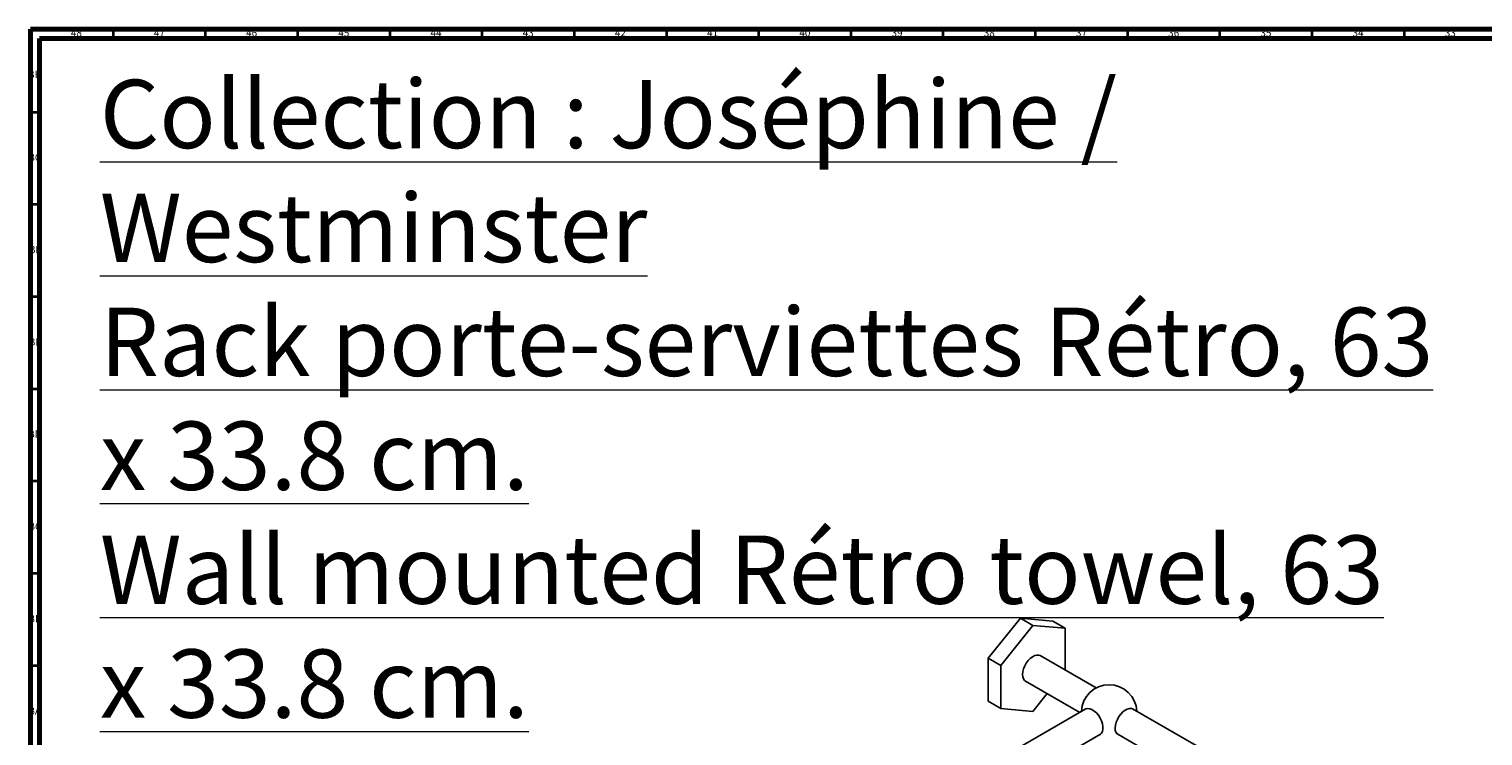
# Model space of a CAD drawing. Units: millimetres. Extents: x 3 to 2396, y 5 to 2395.
# Drawn here: x 4 to 793, y 2012 to 2395 of the extents above; entities that cross this region are included whole.
import ezdxf

# ---------------------------------------------------------------- set-up
doc = ezdxf.new("R2010")
doc.units = ezdxf.units.MM
doc.styles.add('SLDTEXTSTYLE1', font='TXT', dxfattribs={"width": 0.75})

msp = doc.modelspace()

# ---------------------------------------------------------------- linework, layer by layer
at = {"color": 5, "linetype": 'Continuous', "lineweight": 70}
for p, q in [((5, 5), (5, 2395)), ((5, 2395), (2395, 2395)), ((10, 10), (10, 2390)), ((10, 2390), (2390, 2390))]:
    msp.add_line(p, q, dxfattribs=at)
at = {"color": 5, "linetype": 'Continuous', "lineweight": 35}
for p, q in [((50, 2390), (50, 2395)), ((100, 2390), (100, 2395)), ((150, 2390), (150, 2395)), ((200, 2390), (200, 2395)), ((250, 2390), (250, 2395)), ((300, 2390), (300, 2395)), ((350, 2390), (350, 2395)), ((400, 2390), (400, 2395)), ((450, 2390), (450, 2395)), ((500, 2390), (500, 2395)), ((550, 2390), (550, 2395)), ((600, 2390), (600, 2395)), ((650, 2390), (650, 2395)), ((700, 2390), (700, 2395)), ((750, 2390), (750, 2395)), ((10, 2350), (5, 2350)), ((10, 2300), (5, 2300)), ((10, 2250), (5, 2250)), ((10, 2200), (5, 2200)), ((10, 2150), (5, 2150)), ((10, 2100), (5, 2100)), ((10, 2050), (5, 2050))]:
    msp.add_line(p, q, dxfattribs=at)
at = {"color": 7, "linetype": 'Continuous', "lineweight": 25}
for p, q in [((541.82, 2075.85), (524.32, 2054.08)), ((548.61, 2071.93), (541.82, 2075.85)), ((559.32, 2074.28), (541.82, 2075.85)), ((566.11, 2070.37), (559.32, 2074.28)), ((548.61, 2071.93), (531.11, 2050.16)), ((566.11, 2070.37), (548.61, 2071.93)), ((566.11, 2047.7), (566.11, 2070.37)), ((531.11, 2050.16), (524.32, 2054.08)), ((524.32, 2054.08), (524.32, 2030.74)), ((531.11, 2050.16), (531.11, 2026.82)), ((582.89, 2038.01), (552.6, 2055.5)), ((544.62, 2041.69), (573.96, 2024.76)), ((548.61, 2025.26), (556.37, 2034.91)), ((577.26, 2026.67), (151.44, 1780.85)), ((531.11, 2026.82), (524.32, 2030.74)), ((531.11, 2026.82), (548.61, 2025.26)), ((643, 2003.32), (602.55, 2026.67)), ((160.38, 1767.59), (585.24, 2012.85)), ((594.58, 2012.85), (634.06, 1990.06))]:
    msp.add_line(p, q, dxfattribs=at)
at = {"color": 7, "linetype": 'Continuous', "lineweight": 25, "flags": 128}
for points in [[(552.6, 2055.5), (551.8, 2055.81), (550.73, 2055.85), (549.55, 2055.56), (548.34, 2054.94), (547.13, 2054.02), (546, 2052.85), (544.98, 2051.49), (544.14, 2049.98), (543.51, 2048.41), (543.11, 2046.85), (542.97, 2045.37), (543.1, 2044.05), (543.48, 2042.93), (544.1, 2042.08), (544.62, 2041.69)], [(584.61, 2012.49), (585.04, 2012.71), (585.78, 2013.41), (586.3, 2014.4), (586.56, 2015.62), (586.56, 2017.04), (586.3, 2018.57), (585.78, 2020.15), (585.04, 2021.7), (584.11, 2023.15), (583.03, 2024.44), (581.85, 2025.49), (580.63, 2026.28), (579.42, 2026.74), (578.28, 2026.88), (577.27, 2026.67), (576.63, 2026.3)], [(603.18, 2026.3), (602.99, 2026.44), (602.05, 2026.82), (600.97, 2026.85), (599.79, 2026.55), (598.57, 2025.92), (597.37, 2025), (596.23, 2023.82), (595.22, 2022.44), (594.38, 2020.93), (593.74, 2019.36), (593.35, 2017.79), (593.22, 2016.31)]]:
    msp.add_lwpolyline(points, dxfattribs=at)
at = {"color": 7, "linetype": 'Continuous', "lineweight": 25}
for centre, radius, start, end in [((589.91, 2024.76), 15, 2.12082, 177.87918), ((597.02, 2015.86), 3.83, 173.21482, 241.6738)]:
    msp.add_arc(centre, radius, start, end, dxfattribs=at)

# ---------------------------------------------------------------- texts
at = {"color": 7, "linetype": 'Continuous', "lineweight": 0, "style": 'SLDTEXTSTYLE1'}
for s, insert, char_height, attachment_point in [('48', (29.92, 2395.06), 3.969, 2), ('47', (74.92, 2395.06), 3.969, 2), ('46', (124.92, 2395.06), 3.969, 2), ('45', (174.92, 2395.06), 3.969, 2), ('44', (224.92, 2395.06), 3.969, 2), ('43', (274.92, 2395.06), 3.969, 2), ('42', (324.92, 2395.06), 3.969, 2), ('41', (374.92, 2395.06), 3.969, 2), ('40', (424.92, 2395.06), 3.969, 2), ('39', (474.92, 2395.06), 3.969, 2), ('38', (524.92, 2395.06), 3.969, 2), ('37', (574.92, 2395.06), 3.969, 2), ('36', (624.92, 2395.06), 3.969, 2), ('35', (674.92, 2395.06), 3.969, 2), ('34', (724.92, 2395.06), 3.969, 2), ('33', (774.92, 2395.06), 3.969, 2), ('\\LCollection : Joséphine / Westminster^JRack porte-serviettes Rétro, 63 x 33.8 cm.^JWall mounted Rétro towel, 63 x 33.8 cm.', (42.64, 2367.62), 37.04167, 1), ('BH', (7.46, 2372.56), 3.969, 2), ('BG', (7.46, 2327.56), 3.969, 2), ('BF', (7.43, 2277.56), 3.969, 2), ('BE', (7.48, 2227.56), 3.969, 2), ('BD', (7.42, 2177.56), 3.969, 2), ('BC', (7.43, 2127.56), 3.969, 2), ('BB', (7.44, 2077.56), 3.969, 2), ('BA', (7.31, 2027.56), 3.969, 2)]:
    msp.add_mtext(s, dxfattribs=dict(at, insert=insert, char_height=char_height, attachment_point=attachment_point))

doc.saveas('drawing.dxf')
